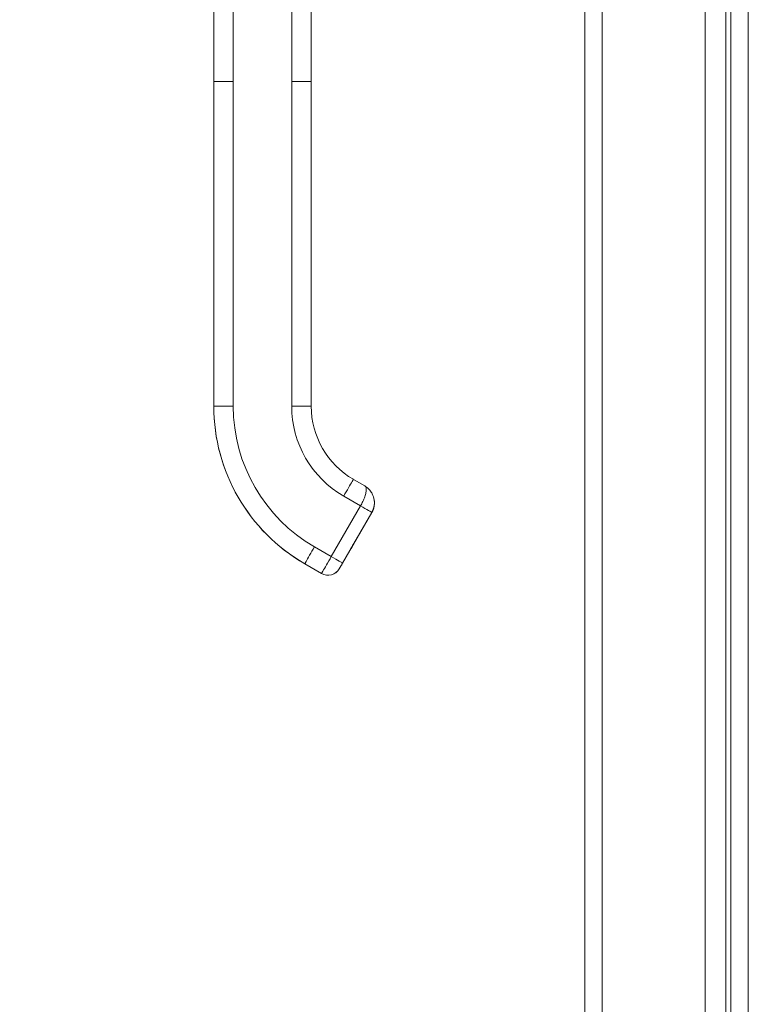
# Model space of a CAD drawing. Units: inches. Extents: x 13 to 195, y 3 to 119.
# Drawn here: x 95 to 100, y 72 to 78 of the extents above; entities that cross this region are included whole.
import ezdxf

# ---------------------------------------------------------------- set-up
doc = ezdxf.new("R2010")
doc.units = ezdxf.units.IN
doc.header["$LTSCALE"] = 12
doc.header["$MEASUREMENT"] = 0
for name, color, linetype, lineweight in [('Dimension (ANSI)', 7, 'Continuous', 5), ('Visible (ANSI)', 7, 'Continuous', 5), ('Visible Narrow (ANSI)', 7, 'Continuous', 5)]:
    doc.layers.add(name, color=color, linetype=linetype, lineweight=lineweight)
doc.styles.add('ROMANS', font='romans.shx')
doc.dimstyles.new('Default (ANSI)', dxfattribs={"dimscale": 12, "dimtxt": 0.1, "dimasz": 0.098425, "dimexe": 0.125, "dimexo": 0.0625, "dimgap": 0.031496, "dimtad": 0, "dimtih": 1, "dimtoh": 1, "dimrnd": 1e-08, "dimzin": 0, "dimdsep": 46, "dimtxsty": 'ROMANS', "dimcen": 0.09, "dimdle": 0.393701, "dimclrd": 256, "dimclre": 256, "dimclrt": 256, "dimadec": 0, "dimazin": 0, "dimtfac": 1, "dimtofl": 0, "dimtmove": 0, "dimatfit": 3, "dimfxl": 1, "dimtolj": 1, "dimtzin": 0, "dimlwd": -1, "dimlwe": -1, "dimarcsym": 0})

# ---------------------------------------------------------------- blocks, each defined once
blk = doc.blocks.new('*D15')
at = {"layer": 'Defpoints', "color": 0, "transparency": 16777216}
for p in [(93.6206, 95.8993), (98.7522, 95.8993), (98.7522, 66.1493)]:
    blk.add_point(p, dxfattribs=at)
at = {"layer": 'Dimension (ANSI)', "transparency": 16777216}
for p, q in [((98.0022, 95.8993), (92.1206, 95.8993)), ((93.6206, 94.7182), (93.6206, 89.1854)), ((93.6206, 67.3304), (93.6206, 83.2184)), ((98.0022, 66.1493), (92.1206, 66.1493))]:
    blk.add_line(p, q, dxfattribs=at)
for points in [[(93.4237, 94.7182), (93.8174, 94.7182), (93.6206, 95.8993)], [(93.4237, 67.3304), (93.8174, 67.3304), (93.6206, 66.1493)]]:
    blk.add_solid(points, dxfattribs=at)
at = {"layer": 'Dimension (ANSI)', "transparency": 16777216, "insert": (93.6206, 86.2019), "char_height": 1.2, "attachment_point": 5, "style": 'ROMANS'}
blk.add_mtext('\\A1;\\fromans|b0|i0;\\H1.2000;29.75\\P\\fromans|b0|i0;\\H1.2000;LID\\P\\fromans|b0|i0;\\H1.2000;HEIGHT', dxfattribs=at)

msp = doc.modelspace()

# ---------------------------------------------------------------- linework, layer by layer
at = {"layer": 'Visible (ANSI)'}
for p, q in [((99.5334, 66.1557), (99.5334, 95.8929)), ((99.3769, 95.8246), (99.3769, 66.224)), ((98.6469, 66.2545), (98.6469, 95.794)), ((96.398, 77.6782), (96.398, 78.6043)), ((96.9886, 77.9341), (96.9886, 78.5443)), ((96.9886, 77.8357), (96.9886, 77.9341)), ((96.9886, 77.6782), (96.9886, 77.8357)), ((96.398, 77.6782), (96.398, 75.7097)), ((96.9886, 77.2254), (96.9886, 77.6782)), ((96.9886, 77.2254), (96.9886, 77.127)), ((96.9886, 76.5168), (96.9886, 77.127)), ((96.9886, 76.5168), (96.9886, 76.4183)), ((96.9886, 75.8081), (96.9886, 76.4183)), ((96.9886, 75.8081), (96.9886, 75.7097)), ((96.398, 75.7097), (96.398, 75.709)), ((97.2445, 75.2664), (97.3127, 75.227)), ((97.3559, 75.065), (97.1787, 74.7581)), ((97.247, 74.8772), (97.3559, 75.0657)), ((97.3559, 75.0654), (97.247, 74.8768)), ((96.9492, 74.7543), (97.0515, 74.6953))]:
    msp.add_line(p, q, dxfattribs=at)
msp.add_arc((97.0908, 74.7634), 0.0787, 239.99998, 329.99998, dxfattribs=at)
for centre, major_axis, ratio, start_param, end_param in [((97.5004, 75.709), (-1.1024, 0), 0.999999, 0, 1.047198), ((97.5004, 75.7097), (-0.5118, 0), 0.999999, 0, 1.047198), ((97.1105, 74.7975), (0.0682, -0.0394), 0.001051, 6.283163, 6.2838)]:
    msp.add_ellipse(centre, major_axis=major_axis, ratio=ratio, start_param=start_param, end_param=end_param, dxfattribs=at)
for points in [[(97.3127, 75.227), (97.3127, 75.227), (97.3127, 75.2271), (97.3127, 75.2271)], [(97.3247, 75.2191), (97.3206, 75.2222), (97.3166, 75.2248), (97.3127, 75.227)]]:
    msp.add_open_spline(points, degree=3, dxfattribs=at)
for points, knots in [([(97.3246, 75.219), (97.331, 75.2143), (97.3373, 75.2086), (97.3433, 75.2017), (97.344, 75.2009), (97.3446, 75.2002)], [0, 0, 0, 0, 0.06501873, 0.06501873, 0.07294893, 0.07294893, 0.07294893, 0.07294893]), ([(97.359, 75.1781), (97.3571, 75.1819), (97.355, 75.1856), (97.3527, 75.189), (97.3502, 75.193), (97.3474, 75.1967), (97.3446, 75.2001)], [0.6002671, 0.6002671, 0.6002671, 0.6002671, 0.6666667, 0.6666667, 0.6666667, 0.7420288, 0.7420288, 0.7420288, 0.7420288]), ([(97.359, 75.1781), (97.3649, 75.1663), (97.3691, 75.1532), (97.371, 75.1379), (97.3712, 75.136), (97.3714, 75.134)], [0, 0, 0, 0, 0.1048205, 0.1048205, 0.1196717, 0.1196717, 0.1196717, 0.1196717]), ([(97.3717, 75.1225), (97.3717, 75.119), (97.3715, 75.1155), (97.3711, 75.1118), (97.3703, 75.1041), (97.3686, 75.0957), (97.366, 75.0878), (97.3634, 75.0798), (97.3601, 75.0723), (97.3559, 75.065)], [0.7934664, 0.7934664, 0.7934664, 0.7934664, 0.8333333, 0.8333333, 0.8333333, 0.9166667, 0.9166667, 0.9166667, 1, 1, 1, 1]), ([(97.3559, 75.0654), (97.3579, 75.0689), (97.3598, 75.0726), (97.3632, 75.0801), (97.3647, 75.084), (97.3672, 75.0918), (97.3683, 75.0958), (97.37, 75.1039), (97.3706, 75.108), (97.3714, 75.1152), (97.3716, 75.1184), (97.3717, 75.1216)], [4.1887902, 4.1887902, 4.1887902, 4.1887902, 4.29351, 4.29351, 4.3982297, 4.3982297, 4.5029495, 4.5029495, 4.6076692, 4.6076692, 4.6881784, 4.6881784, 4.6881784, 4.6881784]), ([(97.3716, 75.1188), (97.3714, 75.1167), (97.3713, 75.1146), (97.3706, 75.1083), (97.37, 75.1043), (97.3683, 75.0962), (97.3672, 75.0922), (97.3647, 75.0844), (97.3632, 75.0805), (97.3598, 75.073), (97.3579, 75.0693), (97.3559, 75.0657)], [1.6213566, 1.6213566, 1.6213566, 1.6213566, 1.6755161, 1.6755161, 1.7802358, 1.7802358, 1.8849556, 1.8849556, 1.9896753, 1.9896753, 2.0943951, 2.0943951, 2.0943951, 2.0943951]), ([(97.3717, 75.1248), (97.3717, 75.1256), (97.3717, 75.1263), (97.3717, 75.127), (97.3716, 75.1294), (97.3715, 75.1317), (97.3713, 75.134)], [0.32257324, 0.32257324, 0.32257324, 0.32257324, 0.33333333, 0.33333333, 0.33333333, 0.36844399, 0.36844399, 0.36844399, 0.36844399]), ([(97.247, 74.8772), (97.245, 74.8737), (97.243, 74.8702), (97.2392, 74.8637), (97.2375, 74.8606), (97.2343, 74.8552), (97.2329, 74.8528), (97.2307, 74.8489), (97.2298, 74.8474), (97.229, 74.846), (97.2288, 74.8456), (97.2287, 74.8454), (97.2286, 74.8453), (97.2286, 74.8453)], [0, 0, 0, 0, 0.0304646, 0.0304646, 0.0603773, 0.0603773, 0.0903019, 0.0903019, 0.1201954, 0.1201954, 0.1348787, 0.1348787, 0.1406943, 0.1406943, 0.1406943, 0.1406943]), ([(97.247, 74.8768), (97.245, 74.8734), (97.243, 74.8698), (97.2392, 74.8633), (97.2375, 74.8603), (97.2343, 74.8548), (97.2329, 74.8524), (97.2307, 74.8485), (97.2298, 74.847), (97.229, 74.8456), (97.2288, 74.8453), (97.2287, 74.845), (97.2286, 74.8449), (97.2286, 74.8449)], [0, 0, 0, 0, 0.0304646, 0.0304646, 0.0603773, 0.0603773, 0.0903019, 0.0903019, 0.1201954, 0.1201954, 0.1348787, 0.1348787, 0.1406943, 0.1406943, 0.1406943, 0.1406943]), ([(97.1787, 74.7581), (97.1774, 74.7559), (97.1762, 74.7537), (97.175, 74.7517), (97.1738, 74.7497), (97.1727, 74.7477), (97.1717, 74.746), (97.1707, 74.7443), (97.1698, 74.7427), (97.169, 74.7413), (97.1682, 74.7399), (97.1675, 74.7387), (97.1668, 74.7374), (97.1661, 74.7362), (97.1654, 74.7351), (97.1648, 74.734), (97.1642, 74.7329), (97.1636, 74.7319), (97.163, 74.731), (97.1625, 74.7301), (97.162, 74.7292), (97.1616, 74.7284), (97.1611, 74.7276), (97.1607, 74.7269), (97.1603, 74.7263), (97.1599, 74.7256), (97.1596, 74.7251), (97.1594, 74.7247), (97.1592, 74.7243), (97.159, 74.7241), (97.159, 74.7241)], [0.0000126, 0.0000126, 0.0000126, 0.0000126, 0.1, 0.1, 0.1, 0.2, 0.2, 0.2, 0.3, 0.3, 0.3, 0.4, 0.4, 0.4, 0.5, 0.5, 0.5, 0.6, 0.6, 0.6, 0.7, 0.7, 0.7, 0.8, 0.8, 0.8, 0.9, 0.9, 0.9, 1, 1, 1, 1])]:
    msp.add_open_spline(points, degree=3, knots=knots, dxfattribs=at)
at = {"layer": 'Visible Narrow (ANSI)'}
for p, q in [((99.6387, 95.9496), (99.6387, 66.099)), ((98.7522, 95.8246), (98.7522, 66.224)), ((99.5022, 66.863), (99.5022, 95.1856)), ((96.5161, 77.6783), (96.5161, 78.6044)), ((96.8704, 77.6783), (96.8704, 78.6044)), ((96.5161, 77.6783), (96.5161, 75.7098)), ((96.8704, 77.6783), (96.8704, 75.7098)), ((97.1854, 75.1643), (97.2877, 75.1053)), ((97.1105, 74.7984), (97.2877, 75.1053)), ((97.1787, 74.7589), (97.3559, 75.0658)), ((97.3559, 75.065), (97.1787, 74.7581)), ((97.247, 74.8772), (97.3559, 75.0657)), ((97.3559, 75.0654), (97.247, 74.8768)), ((97.3559, 75.0654), (97.247, 74.8768)), ((97.247, 74.8765), (97.3559, 75.065)), ((97.3559, 75.0658), (97.3559, 75.0658)), ((97.3559, 75.0658), (97.3559, 75.0657)), ((97.3559, 75.0654), (97.3559, 75.0654)), ((97.3559, 75.065), (97.3559, 75.065)), ((97.0082, 74.8574), (97.1105, 74.7984)), ((97.2285, 74.8448), (97.2285, 74.8451)), ((97.2285, 74.8445), (97.2285, 74.8447)), ((96.9492, 74.755), (96.9492, 74.7543)), ((96.9492, 74.755), (97.0515, 74.696)), ((96.9492, 74.7543), (97.0515, 74.6953)), ((97.0515, 74.6953), (97.0515, 74.696)), ((97.159, 74.7241), (97.159, 74.7248))]:
    msp.add_line(p, q, dxfattribs=at)
for centre, radius, start, end in [((97.2536, 75.1245), 0.0996, 46.99745, 47.00219), ((97.2125, 74.8541), 0.0185, 330.00002, 336.74674), ((97.2125, 74.8537), 0.0185, 330.00002, 336.74674), ((97.2125, 74.8543), 0.0185, 330.00002, 331.00099), ((97.2125, 74.854), 0.0185, 330.00002, 331.00099), ((97.0908, 74.7641), 0.0787, 239.99998, 329.99871)]:
    msp.add_arc(centre, radius, start, end, dxfattribs=at)
for centre, major_axis, ratio, start_param, end_param in [((97.5004, 75.7097), (-1.1024, 0), 0.999999, 0, 1.047198), ((97.5004, 75.7098), (-0.9843, 0), 0.999999, 0, 1.047198), ((97.5004, 75.7098), (-0.6299, 0), 0.999999, 0, 1.047198), ((97.2877, 75.1052), (0.0682, -0.0394), 0.001099, 0.00066, 1.571393), ((97.2536, 75.1241), (0.1023, -0.0591), 1, 0, 0.509351), ((97.2536, 75.1244), (0.1181, -0.0029), 0.999999, 5.783797, 6.283185), ((97.2536, 75.1244), (0.1181, -0.003), 0.999999, 5.784986, 6.283185), ((97.2536, 75.1248), (0.1023, -0.0591), 1, 0, 0.473038), ((97.3399, 75.0746), (0.016, -0.0093), 0.001103, 0.000637, 0.134742), ((97.3399, 75.0743), (0.016, -0.0093), 0.001103, 0.000637, 0.134742), ((97.247, 74.8771), (-0.0185, -0.032), 0.000637, 4.711286, 6.282082), ((97.247, 74.8769), (-0.0185, -0.032), 0.000637, 6.282082, 7.852879), ((97.247, 74.8768), (-0.0185, -0.032), 0.000637, 4.711286, 6.282082), ((97.247, 74.8765), (-0.0185, -0.032), 0.000637, 6.282082, 7.852879), ((97.231, 74.8861), (0.016, -0.0093), 0.001103, 0.000637, 0.134742), ((97.231, 74.8857), (0.016, -0.0093), 0.001103, 0.000637, 0.134742), ((97.231, 74.8864), (0.016, -0.0093), 0.001103, 0, 0.000637), ((97.231, 74.8861), (0.016, -0.0093), 0.001103, 0, 0.000637), ((97.1105, 74.7983), (0.0682, -0.0394), 0.001103, 0.000637, 1.571433)]:
    msp.add_ellipse(centre, major_axis=major_axis, ratio=ratio, start_param=start_param, end_param=end_param, dxfattribs=at)
for points, knots in [([(96.5161, 77.6783), (96.5111, 77.6783), (96.5063, 77.6783), (96.5018, 77.6783), (96.4974, 77.6783), (96.4931, 77.6783), (96.4892, 77.6783), (96.4852, 77.6783), (96.4814, 77.6783), (96.4779, 77.6783), (96.4743, 77.6783), (96.471, 77.6783), (96.4678, 77.6783), (96.4645, 77.6783), (96.4615, 77.6783), (96.4586, 77.6783), (96.4556, 77.6783), (96.4528, 77.6783), (96.4501, 77.6783), (96.4474, 77.6783), (96.4447, 77.6783), (96.4421, 77.6783), (96.4396, 77.6783), (96.4371, 77.6783), (96.4346, 77.6783), (96.4321, 77.6783), (96.4297, 77.6783), (96.4274, 77.6783), (96.425, 77.6783), (96.4227, 77.6783), (96.4205, 77.6783), (96.4182, 77.6783), (96.416, 77.6783), (96.4139, 77.6783), (96.4118, 77.6783), (96.4098, 77.6783), (96.408, 77.6782), (96.4061, 77.6782), (96.4044, 77.6782), (96.403, 77.6782), (96.4015, 77.6782), (96.4003, 77.6782), (96.3994, 77.6782), (96.3985, 77.6782), (96.398, 77.6782), (96.398, 77.6782)], [0, 0, 0, 0, 0.066667, 0.066667, 0.066667, 0.133333, 0.133333, 0.133333, 0.2, 0.2, 0.2, 0.266667, 0.266667, 0.266667, 0.333333, 0.333333, 0.333333, 0.4, 0.4, 0.4, 0.466667, 0.466667, 0.466667, 0.533333, 0.533333, 0.533333, 0.6, 0.6, 0.6, 0.666667, 0.666667, 0.666667, 0.733333, 0.733333, 0.733333, 0.8, 0.8, 0.8, 0.866667, 0.866667, 0.866667, 0.933333, 0.933333, 0.933333, 1, 1, 1, 1]), ([(96.9886, 77.6782), (96.9886, 77.6782), (96.9881, 77.6782), (96.9874, 77.6782), (96.9871, 77.6782), (96.9866, 77.6782), (96.9861, 77.6782), (96.9856, 77.6782), (96.985, 77.6782), (96.9844, 77.6782), (96.9838, 77.6782), (96.9831, 77.6782), (96.9824, 77.6782), (96.9816, 77.6782), (96.9809, 77.6782), (96.9801, 77.6782), (96.9792, 77.6782), (96.9784, 77.6782), (96.9775, 77.6782), (96.9766, 77.6783), (96.9757, 77.6783), (96.9747, 77.6783), (96.9738, 77.6783), (96.9728, 77.6783), (96.9718, 77.6783), (96.9708, 77.6783), (96.9698, 77.6783), (96.9687, 77.6783), (96.9677, 77.6783), (96.9666, 77.6783), (96.9655, 77.6783), (96.9645, 77.6783), (96.9634, 77.6783), (96.9622, 77.6783), (96.96, 77.6783), (96.9577, 77.6783), (96.9554, 77.6783), (96.953, 77.6783), (96.9506, 77.6783), (96.9481, 77.6783), (96.9457, 77.6783), (96.9431, 77.6783), (96.9406, 77.6783), (96.938, 77.6783), (96.9353, 77.6783), (96.9326, 77.6783), (96.9299, 77.6783), (96.9271, 77.6783), (96.9242, 77.6783), (96.9212, 77.6783), (96.9182, 77.6783), (96.9151, 77.6783), (96.912, 77.6783), (96.9088, 77.6783), (96.9054, 77.6783), (96.902, 77.6783), (96.8985, 77.6783), (96.8948, 77.6783), (96.8911, 77.6783), (96.8872, 77.6783), (96.8832, 77.6783), (96.8791, 77.6783), (96.8749, 77.6783), (96.8704, 77.6783)], [0, 0, 0, 0, 0.0625, 0.0625, 0.0625, 0.09375, 0.09375, 0.09375, 0.125, 0.125, 0.125, 0.15625, 0.15625, 0.15625, 0.1875, 0.1875, 0.1875, 0.21875, 0.21875, 0.21875, 0.25, 0.25, 0.25, 0.28125, 0.28125, 0.28125, 0.3125, 0.3125, 0.3125, 0.34375, 0.34375, 0.34375, 0.375, 0.375, 0.375, 0.4375, 0.4375, 0.4375, 0.5, 0.5, 0.5, 0.5625, 0.5625, 0.5625, 0.625, 0.625, 0.625, 0.6875, 0.6875, 0.6875, 0.75, 0.75, 0.75, 0.8125, 0.8125, 0.8125, 0.875, 0.875, 0.875, 0.9375, 0.9375, 0.9375, 1, 1, 1, 1]), ([(97.2445, 75.2664), (97.2445, 75.2664), (97.2389, 75.2569), (97.2163, 75.2178), (97.1957, 75.1822), (97.1854, 75.1643)], [0.0006865, 0.0006865, 0.0006865, 0.0006865, 0.3333333, 0.6666667, 1, 1, 1, 1]), ([(97.2877, 75.1053), (97.2927, 75.114), (97.2975, 75.1232), (97.3019, 75.1326), (97.3063, 75.142), (97.3102, 75.1515), (97.3133, 75.1608), (97.3164, 75.17), (97.3187, 75.1789), (97.3201, 75.1868), (97.3215, 75.1947), (97.3221, 75.2014), (97.3218, 75.207), (97.3215, 75.2126), (97.3203, 75.2171), (97.3189, 75.2202), (97.3175, 75.2233), (97.3159, 75.225), (97.3127, 75.227)], [0.0000011, 0.0000011, 0.0000011, 0.0000011, 0.1666667, 0.1666667, 0.1666667, 0.3333333, 0.3333333, 0.3333333, 0.5, 0.5, 0.5, 0.6666667, 0.6666667, 0.6666667, 0.8333333, 0.8333333, 0.8333333, 0.999073, 0.999073, 0.999073, 0.999073]), ([(97.3559, 75.0658), (97.3608, 75.0743), (97.3649, 75.0838), (97.3677, 75.0942), (97.3703, 75.1039), (97.3717, 75.1144), (97.3717, 75.1248)], [0, 0, 0, 0, 0.1666667, 0.1666667, 0.1666667, 0.3225732, 0.3225732, 0.3225732, 0.3225732]), ([(97.0515, 74.696), (97.0515, 74.696), (97.0542, 74.7008), (97.0594, 74.7097), (97.0645, 74.7187), (97.0721, 74.7318), (97.081, 74.7472), (97.0899, 74.7627), (97.1002, 74.7805), (97.1105, 74.7984)], [0, 0, 0, 0, 0.333333, 0.333333, 0.333333, 0.666667, 0.666667, 0.666667, 1, 1, 1, 1]), ([(97.159, 74.7248), (97.159, 74.7248), (97.1592, 74.725), (97.1594, 74.7254), (97.1596, 74.7258), (97.16, 74.7264), (97.1603, 74.727), (97.1607, 74.7277), (97.1611, 74.7284), (97.1616, 74.7292), (97.1621, 74.73), (97.1625, 74.7309), (97.1631, 74.7318), (97.1636, 74.7327), (97.1642, 74.7338), (97.1648, 74.7349), (97.1655, 74.7359), (97.1661, 74.7371), (97.1668, 74.7383), (97.1675, 74.7395), (97.1683, 74.7408), (97.1691, 74.7422), (97.1699, 74.7436), (97.1708, 74.7451), (97.1718, 74.7469), (97.1728, 74.7486), (97.1739, 74.7505), (97.175, 74.7525), (97.1762, 74.7545), (97.1774, 74.7567), (97.1787, 74.7589)], [0.0000126, 0.0000126, 0.0000126, 0.0000126, 0.1, 0.1, 0.1, 0.2, 0.2, 0.2, 0.3, 0.3, 0.3, 0.4, 0.4, 0.4, 0.5, 0.5, 0.5, 0.6, 0.6, 0.6, 0.7, 0.7, 0.7, 0.8, 0.8, 0.8, 0.9, 0.9, 0.9, 1, 1, 1, 1])]:
    msp.add_open_spline(points, degree=3, knots=knots, dxfattribs=at)
for points in [[(96.5161, 75.7098), (96.4955, 75.7098), (96.4543, 75.7098), (96.409, 75.7098), (96.398, 75.7097), (96.398, 75.7097)], [(96.9886, 75.7097), (96.9886, 75.7097), (96.9775, 75.7098), (96.9323, 75.7098), (96.8911, 75.7098), (96.8704, 75.7098)], [(97.0082, 74.8574), (96.9979, 74.8396), (96.9773, 74.8039), (96.9547, 74.7647), (96.9492, 74.755), (96.9492, 74.755)]]:
    msp.add_open_spline(points, degree=3, dxfattribs=at)

# ---------------------------------------------------------------- dimensions: what is measured, and where the dimension line sits
at = {"layer": 'Dimension (ANSI)'}
dim = msp.add_linear_dim(base=(93.6206, 95.8993), p1=(98.7522, 66.1493), p2=(98.7522, 95.8993), angle=270, text='\\fromans|b0|i0;\\H1.2000;<>\\P\\fromans|b0|i0;\\H1.2000;LID\\P\\fromans|b0|i0;\\H1.2000;HEIGHT', dimstyle='Default (ANSI)', override={"dimgap": 0.031496, "dimdec": 2, "dimtol": 0, "dimlim": 0, "dimtp": 0, "dimtm": 0, "dimtdec": 2, "dimatfit": 1}, dxfattribs=at)
dim.commit()
dim.dimension.update_dxf_attribs({"geometry": '*D15', "text_midpoint": (93.6206, 86.2019), "dimtype": 160})

doc.saveas('drawing.dxf')
